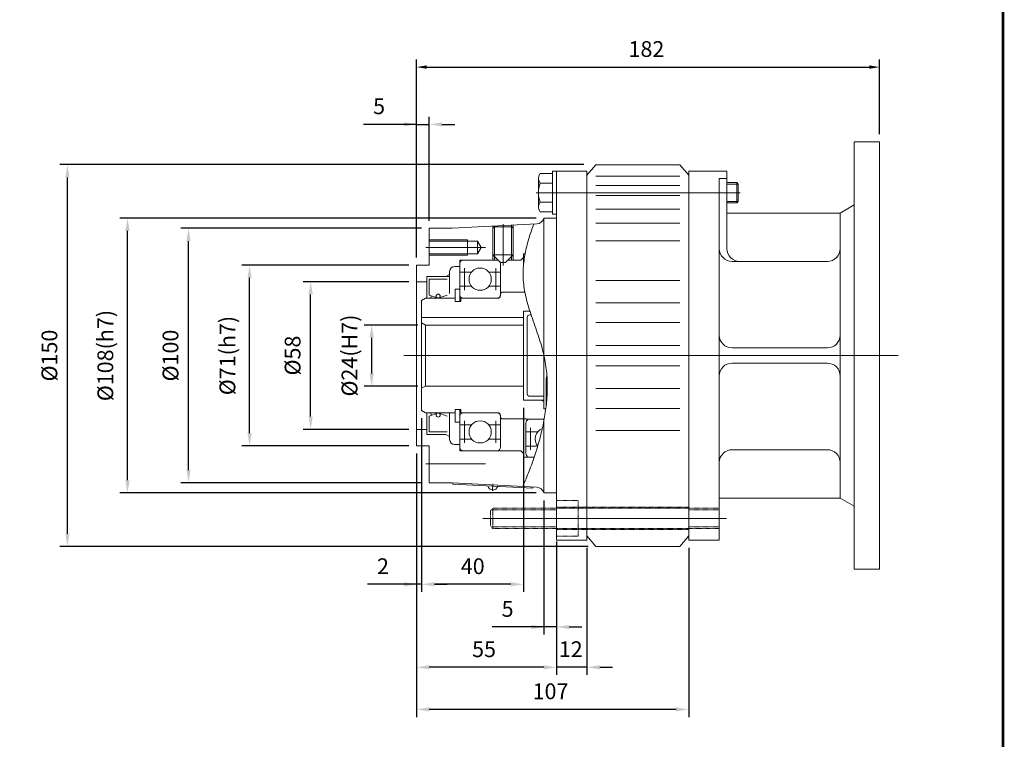
# Model space of a CAD drawing. Units: inches. Extents: x -504 to 504, y -373 to 373.
# Drawn here: x 117 to 504, y -190 to 93 of the extents above; entities that cross this region are included whole.
import ezdxf

# ---------------------------------------------------------------- set-up
doc = ezdxf.new("R2010")
doc.units = ezdxf.units.IN
doc.header["$MEASUREMENT"] = 0
doc.linetypes.add('PHANTOM', pattern=[2.5, 1.25, -0.25, 0.25, -0.25, 0.25, -0.25])
doc.layers.get('0').update_dxf_attribs({"lineweight": 0})
doc.layers.get('Defpoints').update_dxf_attribs({"lineweight": 0})
doc.layers.add('LY_1', color=7, linetype='Continuous', lineweight=0)
doc.styles.get("Standard").update_dxf_attribs({"font": 'ROMAND.SHX'})
doc.dimstyles.get("Standard").update_dxf_attribs({"dimtxt": 0.185806, "dimasz": 0.18, "dimexe": 0.18, "dimexo": 0.0625, "dimgap": 0.09, "dimtad": 0, "dimtih": 1, "dimtoh": 1, "dimdec": 4, "dimrnd": 1e-07, "dimzin": 0, "dimdsep": 46, "dimtxsty": 'Standard', "dimcen": 0.09, "dimadec": 4, "dimazin": 0, "dimtfac": 1, "dimtdec": 4, "dimtofl": 0, "dimtmove": 0, "dimatfit": 3, "dimfxl": 0, "dimtolj": 1, "dimtzin": 0, "dimarcsym": 0})

# ---------------------------------------------------------------- blocks, each defined once
blk = doc.blocks.new('*D41')
at = {"color": 7, "linetype": 'Continuous', "lineweight": -2}
for p, q in [((273.36, -0.37), (273.36, 77.48)), ((455.35, 48.14), (455.35, 77.48)), ((277.36, 74.48), (451.35, 74.48))]:
    blk.add_line(p, q, dxfattribs=at)
at = {"color": 7}
for points in [[(277.36, 75.15), (277.36, 73.81), (273.36, 74.48)], [(451.35, 73.81), (451.35, 75.15), (455.35, 74.48)]]:
    blk.add_solid(points, dxfattribs=at)
at = {"layer": 'Defpoints', "color": 0}
for p in [(455.35, 67.38), (455.35, 45.14), (273.36, -3.37)]:
    blk.add_point(p, dxfattribs=at)
at = {"color": 7, "insert": (363.71, 81.58), "char_height": 6.194, "attachment_point": 5, "rotation": 0}
blk.add_mtext('\\A1;182', dxfattribs=at)
blk = doc.blocks.new('*D44')
at = {"layer": 'Defpoints', "color": 0}
for p in [(273.36, -74.35), (380.35, -111.36), (273.36, -184.99)]:
    blk.add_point(p, dxfattribs=at)
at = {"layer": 'LY_1', "color": 0, "linetype": 'Continuous', "lineweight": -2}
for p, q in [((273.36, -77.35), (273.36, -180.89)), ((380.35, -114.36), (380.35, -180.89)), ((375.35, -177.89), (278.36, -177.89))]:
    blk.add_line(p, q, dxfattribs=at)
at = {"layer": 'LY_1', "color": 0}
for points in [[(278.36, -177.06), (278.36, -178.72), (273.36, -177.89)], [(375.35, -178.72), (375.35, -177.06), (380.35, -177.89)]]:
    blk.add_solid(points, dxfattribs=at)
at = {"layer": 'LY_1', "color": 0, "insert": (326.01, -170.79), "char_height": 6.194, "attachment_point": 5}
blk.add_mtext('\\A1;107', dxfattribs=at)
blk = doc.blocks.new('*D45')
at = {"layer": 'Defpoints', "color": 0}
for p in [(190.84, 11.13), (278.36, 11.13), (278.36, -88.85)]:
    blk.add_point(p, dxfattribs=at)
at = {"layer": 'LY_1', "color": 0, "linetype": 'Continuous', "lineweight": -2}
for p, q in [((275.36, 11.13), (180.75, 11.13)), ((183.75, -83.85), (183.75, 6.13)), ((275.36, -88.85), (180.75, -88.85))]:
    blk.add_line(p, q, dxfattribs=at)
at = {"layer": 'LY_1', "color": 0}
for points in [[(184.58, 6.13), (182.91, 6.13), (183.75, 11.13)], [(182.91, -83.85), (184.58, -83.85), (183.75, -88.85)]]:
    blk.add_solid(points, dxfattribs=at)
at = {"layer": 'LY_1', "color": 0, "insert": (176.65, -38.86), "char_height": 6.194, "attachment_point": 5, "rotation": 90}
blk.add_mtext('%%c\\A1;100', dxfattribs=at)
blk = doc.blocks.new('*D46')
at = {"layer": 'Defpoints', "color": 0}
for p in [(214.84, -3.37), (273.36, -3.37), (273.36, -74.35)]:
    blk.add_point(p, dxfattribs=at)
at = {"layer": 'LY_1', "color": 0, "linetype": 'Continuous', "lineweight": -2}
for p, q in [((270.36, -3.37), (204.74, -3.37)), ((207.74, -69.35), (207.74, -8.37)), ((270.36, -74.35), (204.74, -74.35))]:
    blk.add_line(p, q, dxfattribs=at)
at = {"layer": 'LY_1', "color": 0}
for points in [[(208.58, -8.37), (206.91, -8.37), (207.74, -3.37)], [(206.91, -69.35), (208.58, -69.35), (207.74, -74.35)]]:
    blk.add_solid(points, dxfattribs=at)
at = {"layer": 'LY_1', "color": 0, "insert": (199.02, -38.86), "char_height": 6.1935, "attachment_point": 5, "rotation": 90}
blk.add_mtext('%%c\\A1;71(h7)', dxfattribs=at)
blk = doc.blocks.new('*D47')
at = {"layer": 'Defpoints', "color": 0}
for p in [(238.83, -9.87), (273.36, -9.87), (273.36, -67.86)]:
    blk.add_point(p, dxfattribs=at)
at = {"layer": 'LY_1', "color": 0, "linetype": 'Continuous', "lineweight": -2}
for p, q in [((270.36, -9.87), (228.74, -9.87)), ((231.74, -62.86), (231.74, -14.87)), ((270.36, -67.86), (228.74, -67.86))]:
    blk.add_line(p, q, dxfattribs=at)
at = {"layer": 'LY_1', "color": 0}
for points in [[(232.57, -14.87), (230.9, -14.87), (231.74, -9.87)], [(230.9, -62.86), (232.57, -62.86), (231.74, -67.86)]]:
    blk.add_solid(points, dxfattribs=at)
at = {"layer": 'LY_1', "color": 0, "insert": (224.64, -38.86), "char_height": 6.194, "attachment_point": 5, "rotation": 90}
blk.add_mtext('%%c\\A1;58', dxfattribs=at)
blk = doc.blocks.new('*D48')
at = {"layer": 'Defpoints', "color": 0}
for p in [(323.45, -92.85), (328.35, -111.35), (323.45, -152.61)]:
    blk.add_point(p, dxfattribs=at)
at = {"layer": 'LY_1', "color": 0, "linetype": 'Continuous', "lineweight": -2}
for p, q in [((323.45, -95.85), (323.45, -148.51)), ((328.35, -114.35), (328.35, -148.51)), ((323.45, -145.51), (303.07, -145.51)), ((318.45, -145.51), (313.45, -145.51)), ((328.35, -145.51), (323.45, -145.51)), ((333.35, -145.51), (338.35, -145.51))]:
    blk.add_line(p, q, dxfattribs=at)
at = {"layer": 'LY_1', "color": 0}
for points in [[(318.45, -146.34), (318.45, -144.68), (323.45, -145.51)], [(333.35, -144.68), (333.35, -146.34), (328.35, -145.51)]]:
    blk.add_solid(points, dxfattribs=at)
at = {"layer": 'LY_1', "color": 0, "insert": (309.14, -138.41), "char_height": 6.194, "attachment_point": 5}
blk.add_mtext('\\A1;5', dxfattribs=at)
blk = doc.blocks.new('*D49')
at = {"layer": 'Defpoints', "color": 0}
for p in [(328.35, -111.35), (340.35, -111.35), (328.35, -168.45)]:
    blk.add_point(p, dxfattribs=at)
at = {"layer": 'LY_1', "color": 0, "linetype": 'Continuous', "lineweight": -2}
for p, q in [((340.35, -114.35), (340.35, -164.35)), ((323.35, -161.35), (318.35, -161.35)), ((340.35, -161.35), (328.35, -161.35)), ((345.35, -161.35), (350.35, -161.35))]:
    blk.add_line(p, q, dxfattribs=at)
at = {"layer": 'LY_1', "color": 0}
for points in [[(323.35, -162.18), (323.35, -160.52), (328.35, -161.35)], [(345.35, -160.52), (345.35, -162.18), (340.35, -161.35)]]:
    blk.add_solid(points, dxfattribs=at)
at = {"layer": 'LY_1', "color": 0, "insert": (333.96, -154.25), "char_height": 6.194, "attachment_point": 5}
blk.add_mtext('\\A1;12', dxfattribs=at)
blk = doc.blocks.new('*D50')
at = {"layer": 'Defpoints', "color": 0}
for p in [(273.36, -74.35), (328.35, -108.89), (273.36, -168.45)]:
    blk.add_point(p, dxfattribs=at)
at = {"layer": 'LY_1', "color": 0, "linetype": 'Continuous', "lineweight": -2}
for p, q in [((273.36, -77.35), (273.36, -164.35)), ((328.35, -111.89), (328.35, -164.35)), ((323.35, -161.35), (278.36, -161.35))]:
    blk.add_line(p, q, dxfattribs=at)
at = {"layer": 'LY_1', "color": 0}
for points in [[(278.36, -160.52), (278.36, -162.18), (273.36, -161.35)], [(323.35, -162.18), (323.35, -160.52), (328.35, -161.35)]]:
    blk.add_solid(points, dxfattribs=at)
at = {"layer": 'LY_1', "color": 0, "insert": (299.88, -154.25), "char_height": 6.194, "attachment_point": 5}
blk.add_mtext('\\A1;55', dxfattribs=at)
blk = doc.blocks.new('*D51')
at = {"layer": 'Defpoints', "color": 0}
for p in [(166.85, 15.13), (323.36, 15.13), (323.36, -92.85)]:
    blk.add_point(p, dxfattribs=at)
at = {"layer": 'LY_1', "color": 0, "linetype": 'Continuous', "lineweight": -2}
for p, q in [((320.36, 15.13), (156.75, 15.13)), ((159.75, -87.85), (159.75, 10.13)), ((320.36, -92.85), (156.75, -92.85))]:
    blk.add_line(p, q, dxfattribs=at)
at = {"layer": 'LY_1', "color": 0}
for points in [[(160.59, 10.13), (158.92, 10.13), (159.75, 15.13)], [(158.92, -87.85), (160.59, -87.85), (159.75, -92.85)]]:
    blk.add_solid(points, dxfattribs=at)
at = {"layer": 'LY_1', "color": 0, "insert": (151.03, -38.86), "char_height": 6.1935, "attachment_point": 5, "rotation": 90}
blk.add_mtext('%%c\\A1;108(h7)', dxfattribs=at)
blk = doc.blocks.new('*D52')
at = {"layer": 'Defpoints', "color": 0}
for p in [(278.36, 44.87), (278.36, 11.13), (273.36, -3.37)]:
    blk.add_point(p, dxfattribs=at)
at = {"layer": 'LY_1', "color": 0, "linetype": 'Continuous', "lineweight": -2}
for p, q in [((273.36, -0.37), (273.36, 54.97)), ((278.36, 14.13), (278.36, 54.97)), ((273.36, 51.97), (252.57, 51.97)), ((268.36, 51.97), (263.36, 51.97)), ((273.36, 51.97), (278.36, 51.97)), ((283.36, 51.97), (288.36, 51.97))]:
    blk.add_line(p, q, dxfattribs=at)
at = {"layer": 'LY_1', "color": 0}
for points in [[(268.36, 51.14), (268.36, 52.8), (273.36, 51.97)], [(283.36, 52.8), (283.36, 51.14), (278.36, 51.97)]]:
    blk.add_solid(points, dxfattribs=at)
at = {"layer": 'LY_1', "color": 0, "insert": (258.63, 59.07), "char_height": 6.194, "attachment_point": 5}
blk.add_mtext('\\A1;5', dxfattribs=at)
blk = doc.blocks.new('*D53')
at = {"layer": 'Defpoints', "color": 0}
for p in [(275.36, -60.49), (273.36, -74.35), (273.36, -135.84)]:
    blk.add_point(p, dxfattribs=at)
at = {"layer": 'LY_1', "color": 0, "linetype": 'Continuous', "lineweight": -2}
for p, q in [((275.36, -63.49), (275.36, -131.74)), ((273.36, -77.35), (273.36, -131.74)), ((273.36, -128.74), (254.1, -128.74)), ((268.36, -128.74), (263.36, -128.74)), ((275.36, -128.74), (273.36, -128.74)), ((280.36, -128.74), (285.36, -128.74))]:
    blk.add_line(p, q, dxfattribs=at)
at = {"layer": 'LY_1', "color": 0}
for points in [[(268.36, -129.57), (268.36, -127.91), (273.36, -128.74)], [(280.36, -127.91), (280.36, -129.57), (275.36, -128.74)]]:
    blk.add_solid(points, dxfattribs=at)
at = {"layer": 'LY_1', "color": 0, "insert": (260.17, -121.64), "char_height": 6.194, "attachment_point": 5}
blk.add_mtext('\\A1;2', dxfattribs=at)
blk = doc.blocks.new('*D54')
at = {"layer": 'Defpoints', "color": 0}
for p in [(315.36, -56.36), (275.36, -60.49), (275.36, -135.84)]:
    blk.add_point(p, dxfattribs=at)
at = {"layer": 'LY_1', "color": 0, "linetype": 'Continuous', "lineweight": -2}
for p, q in [((315.36, -59.36), (315.36, -131.74)), ((310.36, -128.74), (280.36, -128.74))]:
    blk.add_line(p, q, dxfattribs=at)
at = {"layer": 'LY_1', "color": 0}
for points in [[(280.36, -127.91), (280.36, -129.57), (275.36, -128.74)], [(310.36, -129.57), (310.36, -127.91), (315.36, -128.74)]]:
    blk.add_solid(points, dxfattribs=at)
at = {"layer": 'LY_1', "color": 0, "insert": (295.44, -121.64), "char_height": 6.194, "attachment_point": 5}
blk.add_mtext('\\A1;40', dxfattribs=at)
blk = doc.blocks.new('*D55')
at = {"layer": 'Defpoints', "color": 0}
for p in [(143.25, 36.14), (342.13, 36.14), (343.85, -113.86)]:
    blk.add_point(p, dxfattribs=at)
at = {"layer": 'LY_1', "color": 0, "linetype": 'Continuous', "lineweight": -2}
for p, q in [((339.13, 36.14), (133.15, 36.14)), ((136.15, -108.86), (136.15, 31.14)), ((340.85, -113.86), (133.15, -113.86))]:
    blk.add_line(p, q, dxfattribs=at)
at = {"layer": 'LY_1', "color": 0}
for points in [[(136.98, 31.14), (135.32, 31.14), (136.15, 36.14)], [(135.32, -108.86), (136.98, -108.86), (136.15, -113.86)]]:
    blk.add_solid(points, dxfattribs=at)
at = {"layer": 'LY_1', "color": 0, "insert": (129.05, -38.86), "char_height": 6.194, "attachment_point": 5, "rotation": 90}
blk.add_mtext('%%c\\A1;150', dxfattribs=at)
blk = doc.blocks.new('*D56')
at = {"layer": 'Defpoints', "color": 0}
for p in [(262.83, -26.86), (276.86, -26.86), (276.86, -50.86)]:
    blk.add_point(p, dxfattribs=at)
at = {"layer": 'LY_1', "color": 0, "linetype": 'Continuous', "lineweight": -2}
for p, q in [((273.86, -26.86), (252.73, -26.86)), ((255.73, -45.86), (255.73, -31.86)), ((273.86, -50.86), (252.73, -50.86))]:
    blk.add_line(p, q, dxfattribs=at)
at = {"layer": 'LY_1', "color": 0}
for points in [[(256.57, -31.86), (254.9, -31.86), (255.73, -26.86)], [(254.9, -45.86), (256.57, -45.86), (255.73, -50.86)]]:
    blk.add_solid(points, dxfattribs=at)
at = {"layer": 'LY_1', "color": 0, "insert": (247.01, -38.86), "char_height": 6.1935, "attachment_point": 5, "rotation": 90}
blk.add_mtext('%%c\\A1;24(H7)', dxfattribs=at)

msp = doc.modelspace()

# ---------------------------------------------------------------- linework, layer by layer
at = {"color": 7, "linetype": 'Continuous'}
for p, q in [((445.35179, 45.13906), (455.35177, 45.13906)), ((445.35179, 45.13906), (445.35179, -122.8606)), ((455.35177, 45.13906), (455.35177, -122.8606)), ((343.85207, 36.1391), (340.35208, 31.97822)), ((343.85207, 36.1391), (376.85201, 36.1391)), ((376.85204, 36.13909), (380.35203, 31.97819)), ((326.75428, 32.63273), (321.9912, 32.63273)), ((326.75428, 33.62556), (326.75428, 16.62879)), ((326.75428, 33.62556), (328.35428, 33.62556)), ((326.75428, 17.62162), (326.75428, 32.63273)), ((328.35428, 33.62556), (328.35428, 16.62879)), ((376.85185, 31.59036), (343.85191, 31.59036)), ((380.35184, 33.63909), (380.35184, -111.36062)), ((380.35192, 33.69439), (380.35192, -111.41581)), ((380.35192, 33.63909), (380.35192, -111.36062)), ((380.35192, 33.63909), (395.35189, 33.63909)), ((395.35189, 33.63909), (395.35189, 3.13915)), ((321.25428, 30.75634), (321.25428, 19.49801)), ((326.75428, 28.87995), (321.9912, 28.87995)), ((376.85185, 27.99851), (343.85191, 27.99851)), ((392.3519, 30.71246), (395.35189, 30.71246)), ((392.3519, 30.71246), (392.3519, -111.36062)), ((376.85185, 23.99852), (343.85191, 23.99852)), ((326.75428, 21.37439), (321.9912, 21.37439)), ((439.8518, 17.13912), (445.35179, 20.31454)), ((326.75428, 17.62162), (321.9912, 17.62162)), ((326.75428, 16.62879), (328.35428, 16.62879)), ((376.85185, 18.64053), (343.85191, 18.64053)), ((395.35189, 17.13912), (439.8518, 17.13912)), ((439.8518, 17.13912), (439.8518, -94.86066)), ((376.85185, 13.18455), (343.85191, 13.18455)), ((376.85185, 6.16237), (343.85191, 6.16237)), ((397.35189, -1.86084), (434.85181, -1.86084)), ((376.85185, -9.42607), (343.85191, -9.42607)), ((376.85185, -18.11596), (343.85191, -18.11596)), ((376.85185, -25.91089), (343.85191, -25.91089)), ((372.45344, -34.86071), (343.85191, -34.86071)), ((376.85185, -34.86071), (371.53784, -34.86071)), ((397.35189, -35.86077), (434.85181, -35.86077)), ((397.35189, -41.86076), (434.85181, -41.86076)), ((372.50226, -42.86072), (343.85191, -42.86072)), ((376.85185, -42.86072), (371.53799, -42.86072)), ((376.85185, -51.81053), (343.85191, -51.81053)), ((376.85185, -59.60547), (343.85191, -59.60547)), ((376.85185, -68.29542), (343.85191, -68.29542)), ((397.35189, -75.86069), (434.85181, -75.86069)), ((392.3519, -94.86066), (439.8518, -94.86066)), ((439.8518, -94.86063), (445.35182, -98.03606)), ((340.35192, -111.36062), (340.35192, -111.36062)), ((340.352, -111.36062), (340.352, -111.36062)), ((340.352, -111.36062), (340.352, -111.36062)), ((343.85207, -113.8606), (340.35205, -109.69969)), ((376.85201, -113.86057), (380.352, -109.69969)), ((380.35184, -111.36062), (392.3519, -111.36062)), ((380.35192, -111.41581), (390.3596, -111.41581)), ((343.85207, -113.8606), (376.85201, -113.8606)), ((445.35179, -122.8606), (455.35177, -122.8606))]:
    msp.add_line(p, q, dxfattribs=at)
at = {"color": 7, "linetype": 'Continuous', "lineweight": 0}
for p, q in [((399.21199, 29.12717), (395.35429, 29.12717)), ((399.79835, 28.54082), (395.35429, 28.54082)), ((399.21199, 29.12717), (399.79835, 28.54082)), ((399.21199, 29.12717), (399.21199, 21.12717)), ((399.79835, 21.71424), (399.79835, 28.54082)), ((400.525, 25.12717), (320.38618, 25.12717)), ((399.79835, 21.71352), (395.35429, 21.71352)), ((399.21199, 21.12717), (395.35429, 21.12717)), ((399.21199, 21.12717), (399.79835, 21.71424))]:
    msp.add_line(p, q, dxfattribs=at)
at = {"lineweight": 211, "const_width": 1}
msp.add_lwpolyline([(-503.87282, -372.42774), (-503.87282, 372.42774), (503.87282, 372.42774), (503.87282, -372.42774)], close=True, dxfattribs=at)
at = {"color": 7, "linetype": 'Continuous'}
for centre, radius, start, end in [((324.01161, 30.75634), 2.75733, 137.1166486, 222.8833787), ((331.17824, 25.12717), 9.92396, 157.7806756, 202.2193244), ((324.01161, 19.49801), 2.75734, 137.116676, 222.883324), ((397.35189, 3.13915), 4.99999, 179.9999907, 270), ((400.35188, 3.13915), 4.99999, 179.9999907, 270), ((434.85181, 3.13915), 4.99999, -90, 0), ((397.35189, -30.86078), 4.99999, 179.9999907, 270), ((434.85181, -30.86078), 4.99999, -90, 0), ((397.35189, -46.86075), 4.99999, 90, 180.0000112), ((434.85181, -46.86075), 4.99999, 0, 90.0000087), ((397.35189, -80.86068), 4.99999, 90, 180.0000112), ((434.85181, -80.86068), 4.99999, 0, 90.0000087)]:
    msp.add_arc(centre, radius, start, end, dxfattribs=at)
at = {"layer": 'LY_1', "color": 7, "linetype": 'Continuous'}
for p, q in [((328.35428, 33.62546), (340.352, 33.62546)), ((328.35428, 33.62546), (328.35428, -111.347)), ((340.352, 33.62546), (340.352, -111.347)), ((287.36208, 11.12974), (320.60505, 12.87193)), ((303.35903, 11.9681), (303.35903, 0.75303)), ((303.85893, 11.75094), (303.35903, 11.25104)), ((303.85893, 11.75094), (310.8576, 11.75094)), ((304.0089, 12.00216), (304.0089, 0.10315)), ((307.35827, 12.73076), (307.35827, -3.43742)), ((310.70763, 12.35323), (310.70763, 0.10315)), ((310.8576, 11.75094), (311.35751, 11.25104)), ((311.35751, 12.38729), (311.35751, 0.75303)), ((323.35523, 15.12898), (328.35428, 15.12898)), ((323.4475, 15.12898), (323.4475, -38.84806)), ((287.36208, 11.12974), (278.36377, 11.12974)), ((278.36377, 11.12974), (278.36377, -3.36751)), ((278.36377, 6.63059), (293.36092, 6.63059)), ((278.36377, 6.13069), (297.36017, 6.13069)), ((293.36092, 0.63173), (293.36092, 6.63059)), ((297.36017, 1.13164), (297.36017, 6.13069)), ((298.80327, 3.63116), (297.36017, 6.13069)), ((277.06267, 3.63116), (300.45343, 3.63116)), ((278.36377, 1.13164), (297.36017, 1.13164)), ((278.36377, 0.63173), (293.36092, 0.63173)), ((297.36017, 1.13164), (298.80327, 3.63116)), ((303.35903, 0.75303), (311.35751, 0.75303)), ((303.35903, 0.75303), (306.35846, -2.2464)), ((303.35903, 0.75303), (303.35903, -1.36789)), ((304.0089, 0.10315), (304.0089, -1.36789)), ((308.35808, -2.2464), (311.35751, 0.75303)), ((310.70763, 0.10315), (310.70763, -1.36789)), ((311.35751, 0.75303), (311.35751, -1.36789)), ((315.35675, 1.13164), (315.35675, -3.88914)), ((315.35675, 1.13164), (316.03025, 1.13164)), ((273.36472, -3.36751), (273.36472, -74.35403)), ((273.36472, -3.36751), (278.36377, -3.36751)), ((288.36187, -3.86741), (290.36149, -3.86741)), ((290.36149, -1.36789), (290.36149, -17.6148)), ((290.36149, -1.36789), (305.47994, -1.36789)), ((306.35846, -2.2464), (308.35808, -2.2464)), ((306.35846, -2.8676), (306.35846, -15.36523)), ((309.23659, -1.36789), (314.35694, -1.36789)), ((314.35694, -1.36789), (315.35675, -0.36808)), ((284.86254, -7.86665), (286.36225, -7.00079)), ((286.36225, -5.86703), (286.36225, -14.44441)), ((290.36149, -6.06701), (295.01133, -6.06701)), ((292.1784, -4.50179), (292.1784, -13.23114)), ((301.70862, -6.06701), (306.35846, -6.06701)), ((304.54155, -4.50179), (304.54155, -13.23114)), ((273.36472, -9.86627), (277.36396, -9.86627)), ((277.36396, -7.86665), (277.36396, -16.36504)), ((277.36396, -7.86665), (286.36225, -7.86665)), ((278.36377, -8.86646), (278.36377, -15.09139)), ((278.36377, -8.86646), (285.36244, -8.86646)), ((278.36377, -15.09139), (281.86311, -16.36504)), ((279.16958, -15.38468), (278.81275, -16.36504)), ((281.86311, -16.36504), (285.36244, -15.09139)), ((288.56184, -12.71573), (288.56184, -17.6148)), ((290.36149, -12.71573), (288.56184, -12.71573)), ((294.97018, -11.61594), (290.36149, -11.61594)), ((306.35846, -11.61594), (301.74977, -11.61594)), ((306.85836, -13.9655), (306.35846, -14.4654)), ((315.94886, -13.9655), (306.85836, -13.9655)), ((276.86406, -16.36504), (275.36434, -17.2309)), ((275.36434, -60.49064), (275.36434, -17.2309)), ((288.56184, -16.36504), (276.86406, -16.36504)), ((290.76142, -17.6148), (288.56184, -17.6148)), ((305.35865, -16.36504), (290.76142, -16.36504)), ((290.76142, -16.36504), (290.76142, -17.6148)), ((317.90107, -21.36409), (315.35675, -21.36409)), ((315.35675, -56.35745), (315.35675, -21.36409)), ((318.38998, -22.86381), (317.85627, -22.86381)), ((315.35675, -23.86362), (275.36434, -23.86362)), ((276.86406, -26.86305), (275.36434, -25.99719)), ((276.86406, -26.86305), (276.86406, -50.85849)), ((315.35675, -26.86305), (276.86406, -26.86305)), ((316.85646, -23.86362), (316.85646, -53.85792)), ((323.35523, -59.85678), (323.35523, -38.44446)), ((462.69267, -38.86077), (268.39885, -38.86077)), ((324.35502, -47.85906), (324.35502, -58.35707)), ((276.86406, -50.85849), (275.36434, -51.72435)), ((315.35675, -50.85849), (276.86406, -50.85849)), ((324.74305, -51.10844), (324.35502, -51.10844)), ((323.35523, -56.35745), (315.35675, -56.35745)), ((323.35523, -54.85773), (317.85627, -54.85773)), ((322.35542, -56.35745), (323.35523, -56.93469)), ((324.35502, -56.25746), (324.52833, -56.25746)), ((276.86406, -61.3565), (275.36434, -60.49064)), ((288.56184, -61.3565), (276.86406, -61.3565)), ((277.36396, -61.3565), (277.36396, -69.85488)), ((278.36377, -62.63015), (281.86311, -61.3565)), ((279.16958, -62.33686), (278.81275, -61.3565)), ((281.86311, -61.3565), (285.36244, -62.63015)), ((286.36225, -61.3565), (286.36225, -71.8545)), ((288.56184, -60.10673), (288.56184, -65.0058)), ((290.76142, -60.10673), (288.56184, -60.10673)), ((290.36149, -60.10673), (290.36149, -76.35365)), ((290.76142, -61.3565), (290.76142, -60.10673)), ((305.35865, -61.3565), (290.76142, -61.3565)), ((324.15088, -59.85678), (323.35523, -59.85678)), ((278.36377, -68.85507), (278.36377, -62.63015)), ((290.36149, -65.0058), (288.56184, -65.0058)), ((292.1784, -73.21974), (292.1784, -64.4904)), ((304.54155, -73.21974), (304.54155, -64.4904)), ((306.35846, -74.85393), (306.35846, -62.35631)), ((306.85836, -63.75604), (306.35846, -63.25614)), ((316.35656, -63.75604), (306.85836, -63.75604)), ((316.35656, -63.85602), (316.35656, -63.75604)), ((323.53051, -63.85602), (316.35656, -63.85602)), ((316.35656, -65.35574), (316.35656, -77.35346)), ((323.4475, -64.30949), (323.4475, -92.85051)), ((273.36472, -67.85526), (277.36396, -67.85526)), ((278.36377, -68.85507), (285.36244, -68.85507)), ((294.97018, -66.10559), (290.36149, -66.10559)), ((306.35846, -66.10559), (301.74977, -66.10559)), ((315.35675, -68.37855), (315.35675, -78.85317)), ((320.96524, -68.85507), (316.35656, -68.85507)), ((318.17346, -67.23988), (318.17346, -75.96922)), ((277.36396, -69.85488), (284.86254, -69.85488)), ((284.86254, -69.85488), (286.36225, -70.72074)), ((290.36149, -71.65453), (295.01133, -71.65453)), ((301.70862, -71.65453), (306.35846, -71.65453)), ((273.36472, -74.35403), (278.36377, -74.35403)), ((278.36377, -74.35403), (278.36377, -88.85128)), ((288.36187, -73.85412), (290.36149, -73.85412)), ((290.36149, -76.35365), (314.35694, -76.35365)), ((314.35694, -76.35365), (315.35675, -77.35346)), ((316.35656, -74.40401), (321.0064, -74.40401)), ((315.35675, -78.85317), (317.85627, -78.85317)), ((317.85627, -78.85317), (319.57017, -78.85317)), ((277.06267, -81.3527), (300.45343, -81.3527)), ((287.36208, -88.85128), (278.36377, -88.85128)), ((287.36208, -88.85128), (320.60505, -90.59347)), ((287.60627, -88.86407), (287.5801, -89.36329)), ((287.5801, -89.36329), (319.03575, -91.01181)), ((303.34541, -89.3056), (303.20127, -92.05597)), ((319.06192, -90.51259), (319.03575, -91.01181)), ((323.35523, -92.85051), (328.35428, -92.85051)), ((328.35428, -98.84938), (328.35428, -106.84786)), ((299.36725, -102.84862), (395.21229, -102.84862)), ((328.35428, -111.347), (340.352, -111.347))]:
    msp.add_line(p, q, dxfattribs=at)
at = {"layer": 'LY_1', "color": 7, "linetype": 'PHANTOM', "ltscale": 0.02}
for p, q in [((328.35428, -95.84995), (336.85267, -95.84995)), ((336.85267, -109.84728), (336.85267, -95.84995)), ((302.35921, -99.84919), (303.35903, -98.84938)), ((302.35922, -99.84919), (302.35922, -105.84805)), ((302.70915, -99.49925), (328.35428, -99.49925)), ((392.34213, -98.84938), (303.35903, -98.84938)), ((303.35903, -98.84938), (303.35903, -106.84786)), ((328.35428, -98.44945), (380.34441, -98.44945)), ((392.34213, -99.49925), (380.34441, -99.49925)), ((302.35922, -105.84805), (303.35903, -106.84786)), ((302.70915, -106.19798), (328.35428, -106.19798)), ((303.35903, -106.84786), (392.34213, -106.84786)), ((328.35428, -107.24778), (380.34441, -107.24778)), ((392.34213, -106.19798), (380.34441, -106.19798)), ((328.35428, -109.84729), (336.85142, -109.84729))]:
    msp.add_line(p, q, dxfattribs=at)
at = {"layer": 'LY_1', "color": 7, "linetype": 'Continuous', "flags": 128}
msp.add_lwpolyline([(319.45951, 12.81189), (319.20591, 12.14785), (318.9578, 11.48159), (318.7154, 10.81318), (318.47895, 10.14265), (318.24867, 9.47005), (318.02478, 8.79543), (317.80752, 8.11882), (317.5971, 7.44029), (317.39375, 6.75987), (317.19775, 6.07764), (317.00937, 5.39369), (316.82886, 4.7081), (316.65651, 4.02095), (316.49258, 3.33233), (316.33734, 2.64231), (316.19107, 1.95097), (316.05403, 1.25818), (315.92651, 0.56284), (315.80878, -0.13637), (315.70113, -0.84075), (315.60383, -1.55164), (315.51718, -2.27035), (315.44144, -2.99819), (315.3769, -3.73648), (315.324, -4.48629), (315.28386, -5.24765), (315.25775, -6.02035), (315.24695, -6.80416), (315.25273, -7.59887), (315.27636, -8.40426), (315.31912, -9.22011), (315.38229, -10.0462), (315.46684, -10.88231), (315.57257, -11.72813), (315.69898, -12.58338), (315.84558, -13.44773), (316.01186, -14.32088), (316.19732, -15.20253), (316.40146, -16.09238), (316.6238, -16.99011), (316.86361, -17.8953), (317.11941, -18.80704), (317.38947, -19.7243), (317.6721, -20.64605), (317.96558, -21.57125), (318.2682, -22.49887), (318.57827, -23.42789), (318.89406, -24.35726), (319.2139, -25.28606), (319.53615, -26.2137), (319.85921, -27.13972), (320.18148, -28.06362), (320.50135, -28.98493), (320.81722, -29.90317), (321.12748, -30.81787), (321.43052, -31.72853), (321.72485, -32.63477), (322.00931, -33.53657), (322.28285, -34.434), (322.54444, -35.32712), (322.79303, -36.21599), (323.02756, -37.10068), (323.247, -37.98127), (323.45029, -38.85781), (323.63666, -39.73033), (323.8064, -40.59859), (323.96007, -41.46235), (324.09824, -42.32133), (324.22147, -43.17527), (324.33033, -44.02389), (324.42537, -44.86693), (324.50717, -45.70413), (324.57623, -46.5354), (324.63292, -47.36138), (324.67753, -48.18289), (324.71036, -49.00076), (324.73174, -49.81581), (324.74195, -50.62886), (324.74131, -51.44073), (324.73013, -52.25226), (324.70867, -53.0641), (324.67714, -53.87634), (324.63569, -54.68888), (324.58449, -55.50165), (324.5237, -56.31455), (324.45349, -57.12751), (324.37403, -57.94045), (324.28546, -58.75327), (324.18797, -59.56591), (324.0817, -60.37827), (323.96683, -61.19028), (323.84351, -62.00186), (323.71191, -62.81292), (323.57219, -63.62339), (323.42451, -64.43319), (323.26904, -65.24223), (323.10593, -66.05044), (322.93534, -66.85773), (322.75744, -67.66402), (322.57239, -68.46923), (322.38034, -69.27329), (322.18145, -70.0761), (321.97588, -70.87758), (321.76379, -71.67766), (321.54535, -72.47625), (321.32071, -73.27327), (321.09002, -74.06864), (320.85345, -74.86227), (320.61116, -75.65408), (320.3633, -76.44399), (320.11003, -77.23191), (319.85152, -78.01777), (319.5879, -78.80149), (319.31931, -79.58308), (319.04586, -80.36257), (318.76765, -81.13997), (318.48481, -81.91531), (318.19745, -82.68861), (317.90568, -83.4599), (317.60962, -84.22919), (317.30938, -84.99649), (317.0051, -85.76173), (316.69691, -86.52482), (316.38498, -87.28568), (316.06942, -88.04423), (315.75038, -88.80037), (315.42801, -89.55402), (315.10244, -90.30509)], dxfattribs=at)
at = {"layer": 'LY_1', "color": 7, "linetype": 'Continuous'}
for centre, radius in [((298.35998, -8.86646), 4.36467), ((281.86311, -15.51386), 0.79985), ((281.86311, -62.20768), 0.79985), ((298.35998, -68.85507), 4.36467)]:
    msp.add_circle(centre, radius, dxfattribs=at)
for centre, radius, start, end in [((320.44807, 15.86725), 2.99943, -86.999999, -14.2490314), ((288.36187, -5.86703), 1.99962, 90, 180), ((291.86121, -2.8676), 1.49972, 89.999982, 180.0000187), ((304.85874, -2.8676), 1.49972, 0, 89.999982), ((291.86121, -14.86533), 1.49972, -179.9999813, -89.9999447), ((304.85874, -14.86533), 1.49972, -89.999982, 0), ((305.35865, -15.36523), 0.99981, -90, 0), ((305.35865, -15.36523), 0.99981, -90, 0), ((317.85627, -23.86362), 0.99981, 90, 180), ((325.85474, -47.85906), 1.49972, 145.8165902, 179.9999813), ((317.85627, -53.85792), 0.99981, 180, 270), ((291.86121, -62.85621), 1.49972, 89.9999447, 179.9999813), ((304.85874, -62.85621), 1.49972, 0, 89.999982), ((305.35865, -62.35631), 0.99981, 0, 90), ((305.35865, -62.35631), 0.99981, 0, 90), ((317.85627, -65.35574), 1.49972, 89.9999447, 179.9999813), ((324.35504, -71.60455), 4.36467, 111.0524537, 219.6580071), ((288.36187, -71.8545), 1.99962, 180, 270), ((291.86121, -74.85393), 1.49972, 179.9999813, 270.000018), ((304.85874, -74.85393), 1.49972, -89.999982, 0), ((317.85627, -77.35346), 1.49972, 179.9999813, 270.000018), ((303.32538, -89.68788), 1.99962, -167.5224878, -16.4775122), ((320.44807, -93.58879), 2.99943, 14.2490314, 86.999999)]:
    msp.add_arc(centre, radius, start, end, dxfattribs=at)

# ---------------------------------------------------------------- dimensions: what is measured, and where the dimension line sits
at = {"color": 7, "linetype": 'Continuous'}
dim = msp.add_linear_dim(base=(455.35177, 74.48034), p1=(273.36472, -3.36751), p2=(455.35177, 45.13906), angle=0.0000002, dimstyle='Standard', override={"dimtxt": 6.193548, "dimasz": 4, "dimexe": 3, "dimexo": 3, "dimgap": 4, "dimtad": 1, "dimtih": 0, "dimtoh": 0, "dimdec": 0, "dimzin": 8, "dimclrd": 7, "dimclre": 7, "dimclrt": 7, "dimadec": 0, "dimtdec": 0, "dimtofl": 1}, dxfattribs=at)
dim.commit()
dim.dimension.update_dxf_attribs({"geometry": '*D41', "text_midpoint": (363.70958, 74.48034), "dimtype": 160})
at = {"layer": 'LY_1', "color": 7, "linetype": 'Continuous'}
for base, p1, p2, override, picture, middle in [((278.36377, 51.97107), (273.36472, -3.36751), (278.36377, 11.12974), {"dimtxt": 6.193548, "dimasz": 5, "dimexe": 3, "dimexo": 3, "dimgap": 4, "dimtad": 1, "dimtih": 0, "dimtoh": 0, "dimdec": 0, "dimadec": 0, "dimtdec": 0, "dimtofl": 1}, '*D52', (258.63318, 51.97107)), ((275.36434, -128.73862), (315.35675, -56.35744), (275.36434, -60.49064), {"dimtxt": 6.193548, "dimasz": 5, "dimexe": 3, "dimexo": 3, "dimgap": 4, "dimtad": 1, "dimtih": 0, "dimtoh": 0, "dimdec": 0, "dimse2": 1, "dimadec": 0, "dimtdec": 0, "dimtofl": 1}, '*D54', (295.43599, -128.73862)), ((273.36472, -128.73862), (275.36434, -60.49064), (273.36472, -74.35403), {"dimtxt": 6.193548, "dimasz": 5, "dimexe": 3, "dimexo": 3, "dimgap": 4, "dimtad": 1, "dimtih": 0, "dimtoh": 0, "dimdec": 0, "dimadec": 0, "dimtdec": 0, "dimtofl": 1}, '*D53', (260.16741, -128.73862)), ((273.36472, -177.88836), (380.35184, -111.36062), (273.36472, -74.35403), {"dimtxt": 6.193548, "dimasz": 5, "dimexe": 3, "dimexo": 3, "dimgap": 4, "dimtad": 1, "dimtih": 0, "dimtoh": 0, "dimdec": 0, "dimadec": 0, "dimtdec": 0, "dimtofl": 1}, '*D44', (326.01133, -177.88836)), ((273.36472, -161.35086), (328.35428, -108.88791), (273.36472, -74.35403), {"dimtxt": 6.193548, "dimasz": 5, "dimexe": 3, "dimexo": 3, "dimgap": 4, "dimtad": 1, "dimtih": 0, "dimtoh": 0, "dimdec": 0, "dimadec": 0, "dimtdec": 0, "dimtofl": 1}, '*D50', (299.87877, -161.35086)), ((323.4475, -145.51107), (328.35428, -111.347), (323.4475, -92.85051), {"dimtxt": 6.193548, "dimasz": 5, "dimexe": 3, "dimexo": 3, "dimgap": 4, "dimtad": 1, "dimtih": 0, "dimtoh": 0, "dimdec": 0, "dimadec": 0, "dimtdec": 0, "dimtofl": 1}, '*D48', (309.13586, -145.51107)), ((328.35428, -161.35086), (340.352, -111.347), (328.35428, -111.347), {"dimtxt": 6.193548, "dimasz": 5, "dimexe": 3, "dimexo": 3, "dimgap": 4, "dimtad": 1, "dimtih": 0, "dimtoh": 0, "dimdec": 0, "dimse2": 1, "dimadec": 0, "dimtdec": 0, "dimtofl": 1}, '*D49', (333.95856, -161.35086))]:
    dim = msp.add_linear_dim(base=base, p1=p1, p2=p2, dimstyle='Standard', override=override, dxfattribs=at)
    dim.commit()
    dim.dimension.update_dxf_attribs({"geometry": picture, "text_midpoint": middle, "dimtype": 160})
for base, p1, p2, text, override, picture, middle, dimtype in [((136.14842, 36.1391), (343.85207, -113.8606), (342.12658, 36.1391), '%%c<>', {"dimtxt": 6.193548, "dimasz": 5, "dimexe": 3, "dimexo": 3, "dimgap": 4, "dimtad": 1, "dimtih": 0, "dimtoh": 0, "dimdec": 0, "dimadec": 0, "dimtdec": 0, "dimtofl": 1}, '*D55', (136.14842, -38.8608), 160), ((159.75171, 15.12898), (323.35523, -92.85051), (323.35523, 15.12898), '%%c<>', {"dimtxt": 6.193548, "dimasz": 5, "dimexe": 3, "dimexo": 3, "dimgap": 4, "dimtad": 1, "dimtih": 0, "dimtoh": 0, "dimdec": 0, "dimpost": '(h7)', "dimadec": 0, "dimtdec": 0, "dimtofl": 1}, '*D51', (159.75171, -38.86077), 161), ((183.74715, 11.12974), (278.36378, -88.85128), (278.36378, 11.12974), '%%c<>', {"dimtxt": 6.193548, "dimasz": 5, "dimexe": 3, "dimexo": 3, "dimgap": 4, "dimtad": 1, "dimtih": 0, "dimtoh": 0, "dimdec": 0, "dimadec": 0, "dimtdec": 0, "dimtofl": 1}, '*D45', (183.74715, -38.86077), 161), ((207.74259, -3.36751), (273.36472, -74.35403), (273.36472, -3.36751), '%%c<>(h7)', {"dimtxt": 6.193548, "dimasz": 5, "dimexe": 3, "dimexo": 3, "dimgap": 4, "dimtad": 1, "dimtih": 0, "dimtoh": 0, "dimdec": 0, "dimadec": 0, "dimtdec": 0, "dimtofl": 1}, '*D46', (207.74259, -38.86077), 161), ((231.73804, -9.86627), (273.36472, -67.85526), (273.36472, -9.86627), '%%c<>', {"dimtxt": 6.193548, "dimasz": 5, "dimexe": 3, "dimexo": 3, "dimgap": 4, "dimtad": 1, "dimtih": 0, "dimtoh": 0, "dimdec": 0, "dimadec": 0, "dimtdec": 0, "dimtofl": 1}, '*D47', (231.73804, -38.86077), 161), ((255.73348, -26.86305), (276.86406, -50.85849), (276.86406, -26.86305), '%%c<>', {"dimtxt": 6.193548, "dimasz": 5, "dimexe": 3, "dimexo": 3, "dimgap": 4, "dimtad": 1, "dimtih": 0, "dimtoh": 0, "dimdec": 0, "dimpost": '(H7)', "dimadec": 0, "dimtdec": 0, "dimtofl": 1}, '*D56', (255.73348, -38.86077), 161)]:
    dim = msp.add_linear_dim(base=base, p1=p1, p2=p2, angle=90, text=text, dimstyle='Standard', override=override, dxfattribs=at)
    dim.commit()
    dim.dimension.update_dxf_attribs({"geometry": picture, "text_midpoint": middle, "dimtype": dimtype})

doc.saveas('drawing.dxf')
